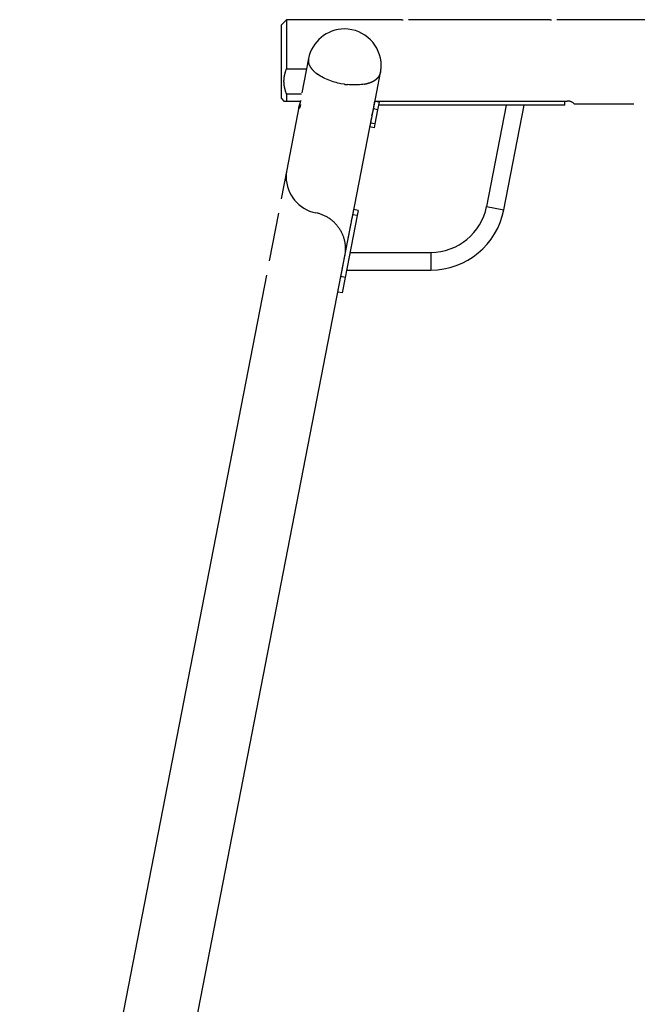
# Model space of a CAD drawing. Extents: x -24.4 to 24.4, y -16 to 16.
# Drawn here: x -22.5 to -10.7, y -2.8 to 16 of the extents above; entities that cross this region are included whole.
import ezdxf

# ---------------------------------------------------------------- set-up
doc = ezdxf.new("R2010")
doc.units = 0
doc.layers.get('0').update_dxf_attribs({"linetype": 'CONTINUOUS'})

msp = doc.modelspace()

# ---------------------------------------------------------------- linework, layer by layer
at = {"color": 0}
for points in [[(-17.3653, 15.9844), (-17.4653, 15.8844)], [(-17.3653, 15.9844), (-17.3653, 15.0505)], [(-15.2455, 15.9844), (-17.3653, 15.9844)], [(-15.1455, 15.9781), (-15.147, 15.9781), (-15.1486, 15.9781), (-15.1502, 15.9781), (-15.1518, 15.9781), (-15.1533, 15.9781), (-15.1548, 15.9781), (-15.1564, 15.9781), (-15.158, 15.9782), (-15.1595, 15.9782), (-15.161, 15.9782), (-15.1626, 15.9782), (-15.1641, 15.9783), (-15.1656, 15.9783), (-15.1671, 15.9783), (-15.1687, 15.9784), (-15.1702, 15.9784), (-15.1717, 15.9785), (-15.1732, 15.9786), (-15.1747, 15.9786), (-15.1762, 15.9787), (-15.1777, 15.9787), (-15.1791, 15.9788), (-15.1806, 15.9788), (-15.1821, 15.9789), (-15.1835, 15.979), (-15.185, 15.9791), (-15.1864, 15.9791), (-15.1878, 15.9792), (-15.1892, 15.9793), (-15.1906, 15.9793), (-15.192, 15.9794), (-15.1934, 15.9795), (-15.1947, 15.9796), (-15.1961, 15.9797), (-15.1974, 15.9798), (-15.1987, 15.9799), (-15.2, 15.9799), (-15.2014, 15.98), (-15.2026, 15.9801), (-15.2039, 15.9802), (-15.2052, 15.9803), (-15.2064, 15.9804), (-15.2077, 15.9805), (-15.2089, 15.9806), (-15.2101, 15.9807), (-15.2113, 15.9808), (-15.2124, 15.9809), (-15.2136, 15.981), (-15.2148, 15.9811), (-15.2158, 15.9812), (-15.2169, 15.9813), (-15.218, 15.9814), (-15.2191, 15.9815), (-15.2202, 15.9816), (-15.2212, 15.9817), (-15.2223, 15.9818), (-15.2233, 15.9818), (-15.2242, 15.982), (-15.2252, 15.9821), (-15.2262, 15.9822), (-15.2271, 15.9822), (-15.228, 15.9823), (-15.2289, 15.9825), (-15.2297, 15.9825), (-15.2306, 15.9826), (-15.2314, 15.9827), (-15.2323, 15.9828), (-15.233, 15.9829), (-15.2338, 15.9829), (-15.2345, 15.9831), (-15.2353, 15.9831), (-15.2359, 15.9832), (-15.2366, 15.9833), (-15.2373, 15.9833), (-15.2379, 15.9834), (-15.2385, 15.9835), (-15.2391, 15.9835), (-15.2397, 15.9837), (-15.2402, 15.9837), (-15.2407, 15.9838), (-15.2412, 15.9838), (-15.2417, 15.9839), (-15.2421, 15.9839), (-15.2425, 15.984), (-15.2429, 15.984), (-15.2432, 15.984), (-15.2436, 15.9841), (-15.2439, 15.9842), (-15.2442, 15.9842), (-15.2444, 15.9842), (-15.2447, 15.9843), (-15.2448, 15.9843), (-15.245, 15.9843), (-15.2451, 15.9843), (-15.2453, 15.9843), (-15.2454, 15.9843), (-15.2454, 15.9843), (-15.2455, 15.9843), (-15.2455, 15.9844)], [(-12.4158, 15.9844), (-15.0455, 15.9844)], [(-12.3158, 15.9781), (-12.3174, 15.9781), (-12.319, 15.9781), (-12.3205, 15.9781), (-12.322, 15.9781), (-12.3236, 15.9781), (-12.3252, 15.9781), (-12.3267, 15.9781), (-12.3282, 15.9782), (-12.3298, 15.9782), (-12.3314, 15.9782), (-12.3329, 15.9782), (-12.3344, 15.9783), (-12.3359, 15.9783), (-12.3375, 15.9783), (-12.339, 15.9784), (-12.3405, 15.9784), (-12.342, 15.9785), (-12.3435, 15.9786), (-12.345, 15.9786), (-12.3465, 15.9787), (-12.348, 15.9787), (-12.3495, 15.9788), (-12.351, 15.9788), (-12.3524, 15.9789), (-12.3538, 15.979), (-12.3553, 15.9791), (-12.3567, 15.9791), (-12.3581, 15.9792), (-12.3595, 15.9793), (-12.3609, 15.9793), (-12.3623, 15.9794), (-12.3637, 15.9795), (-12.3651, 15.9796), (-12.3664, 15.9797), (-12.3678, 15.9798), (-12.3691, 15.9799), (-12.3704, 15.9799), (-12.3717, 15.98), (-12.373, 15.9801), (-12.3742, 15.9802), (-12.3755, 15.9803), (-12.3768, 15.9804), (-12.378, 15.9805), (-12.3792, 15.9806), (-12.3804, 15.9807), (-12.3816, 15.9808), (-12.3828, 15.9809), (-12.3839, 15.981), (-12.3851, 15.9811), (-12.3862, 15.9812), (-12.3873, 15.9813), (-12.3884, 15.9814), (-12.3895, 15.9815), (-12.3905, 15.9816), (-12.3916, 15.9817), (-12.3926, 15.9818), (-12.3936, 15.9818), (-12.3946, 15.982), (-12.3955, 15.9821), (-12.3965, 15.9822), (-12.3974, 15.9822), (-12.3983, 15.9823), (-12.3992, 15.9825), (-12.4001, 15.9825), (-12.4009, 15.9826), (-12.4018, 15.9827), (-12.4025, 15.9828), (-12.4034, 15.9829), (-12.4041, 15.9829), (-12.4048, 15.9831), (-12.4056, 15.9831), (-12.4063, 15.9832), (-12.407, 15.9833), (-12.4076, 15.9833), (-12.4082, 15.9834), (-12.4088, 15.9835), (-12.4095, 15.9835), (-12.41, 15.9837), (-12.4105, 15.9837), (-12.411, 15.9838), (-12.4115, 15.9838), (-12.412, 15.9839), (-12.4124, 15.9839), (-12.4129, 15.984), (-12.4132, 15.984), (-12.4136, 15.984), (-12.4139, 15.9841), (-12.4142, 15.9842), (-12.4145, 15.9842), (-12.4147, 15.9842), (-12.415, 15.9843), (-12.4152, 15.9843), (-12.4153, 15.9843), (-12.4155, 15.9843), (-12.4156, 15.9843), (-12.4157, 15.9843), (-12.4158, 15.9843), (-12.4158, 15.9843), (-12.4158, 15.9844)], [(-10.541, 15.9844), (-12.2158, 15.9844)], [(-17.4653, 15.1844), (-17.4653, 15.8844)], [(-15.5765, 14.9748), (-15.5765, 14.9748), (-15.5749, 14.9825), (-15.5734, 14.9904), (-15.572, 14.9984), (-15.5708, 15.0067), (-15.5696, 15.015), (-15.5685, 15.0235), (-15.5675, 15.032), (-15.5666, 15.0407), (-15.5657, 15.0491), (-15.5649, 15.0578), (-15.5643, 15.0663), (-15.5638, 15.075), (-15.5633, 15.0834), (-15.563, 15.0919), (-15.5629, 15.1003), (-15.5629, 15.1087), (-15.5629, 15.1087), (-15.5664, 15.1799), (-15.5771, 15.2493), (-15.5943, 15.3162), (-15.618, 15.3806), (-15.6474, 15.4417), (-15.6826, 15.4994), (-15.7229, 15.5533), (-15.7682, 15.6032), (-15.8179, 15.6483), (-15.8718, 15.6887), (-15.9294, 15.7238), (-15.9907, 15.7534), (-16.0548, 15.7769), (-16.1219, 15.7942), (-16.1913, 15.8049), (-16.2628, 15.8086), (-16.2628, 15.8086), (-16.3246, 15.8057), (-16.3853, 15.7975), (-16.4444, 15.7841), (-16.5017, 15.7658), (-16.5568, 15.7427), (-16.6097, 15.7152), (-16.6599, 15.6834), (-16.7073, 15.6476), (-16.7513, 15.6078), (-16.792, 15.5646), (-16.8289, 15.5179), (-16.862, 15.4683), (-16.8907, 15.4155), (-16.915, 15.3603), (-16.9344, 15.3025), (-16.949, 15.2427)], [(-15.5765, 14.9748), (-15.5765, 14.9748), (-15.5749, 14.9825), (-15.5734, 14.9904), (-15.572, 14.9984), (-15.5708, 15.0067), (-15.5696, 15.015), (-15.5685, 15.0235), (-15.5675, 15.032), (-15.5666, 15.0407), (-15.5657, 15.0491), (-15.5649, 15.0578), (-15.5643, 15.0663), (-15.5638, 15.075), (-15.5633, 15.0834), (-15.563, 15.0919), (-15.5629, 15.1003), (-15.5629, 15.1087), (-15.5629, 15.1087), (-15.5664, 15.1799), (-15.5771, 15.2493), (-15.5943, 15.3162), (-15.618, 15.3806), (-15.6474, 15.4417), (-15.6826, 15.4994), (-15.7229, 15.5533), (-15.7682, 15.6032), (-15.8179, 15.6483), (-15.8718, 15.6887), (-15.9294, 15.7238), (-15.9907, 15.7534), (-16.0548, 15.7769), (-16.1219, 15.7942), (-16.1913, 15.8049), (-16.2628, 15.8086), (-16.2628, 15.8086), (-16.3246, 15.8057), (-16.3853, 15.7975), (-16.4444, 15.7841), (-16.5017, 15.7658), (-16.5568, 15.7427), (-16.6097, 15.7152), (-16.6599, 15.6834), (-16.7073, 15.6476), (-16.7513, 15.6078), (-16.792, 15.5646), (-16.8289, 15.5179), (-16.862, 15.4683), (-16.8907, 15.4155), (-16.915, 15.3603), (-16.9344, 15.3025), (-16.949, 15.2427)], [(-16.9499, 15.2423), (-17.0771, 14.5878)], [(-16.9493, 15.2416), (-16.9493, 15.2416), (-16.9493, 15.24), (-16.9493, 15.2385), (-16.9493, 15.2369), (-16.9494, 15.2354), (-16.9494, 15.2336), (-16.9497, 15.2321), (-16.9497, 15.2303), (-16.95, 15.2288), (-16.95, 15.227), (-16.9502, 15.2252), (-16.9502, 15.2234), (-16.9505, 15.2218), (-16.9505, 15.22), (-16.9506, 15.2184), (-16.9506, 15.2166), (-16.9508, 15.2151), (-16.9508, 15.2151), (-16.9508, 15.2141), (-16.9508, 15.2132), (-16.9508, 15.2122), (-16.9508, 15.2113), (-16.9508, 15.2101), (-16.9508, 15.209), (-16.9508, 15.2078), (-16.9508, 15.2069), (-16.9508, 15.2057), (-16.9508, 15.2046), (-16.9508, 15.2034), (-16.9508, 15.2025), (-16.9508, 15.2015), (-16.9508, 15.2006), (-16.9508, 15.1997), (-16.9508, 15.1989)], [(-16.9493, 15.2416), (-16.9493, 15.2416), (-16.9493, 15.24), (-16.9493, 15.2385), (-16.9493, 15.2369), (-16.9494, 15.2354), (-16.9494, 15.2336), (-16.9497, 15.2321), (-16.9497, 15.2303), (-16.95, 15.2288), (-16.95, 15.227), (-16.9502, 15.2252), (-16.9502, 15.2234), (-16.9505, 15.2218), (-16.9505, 15.22), (-16.9506, 15.2184), (-16.9506, 15.2166), (-16.9508, 15.2151), (-16.9508, 15.2151), (-16.9508, 15.2141), (-16.9508, 15.2132), (-16.9508, 15.2122), (-16.9508, 15.2113), (-16.9508, 15.2101), (-16.9508, 15.209), (-16.9508, 15.2078), (-16.9508, 15.2069), (-16.9508, 15.2057), (-16.9508, 15.2046), (-16.9508, 15.2034), (-16.9508, 15.2025), (-16.9508, 15.2015), (-16.9508, 15.2006), (-16.9508, 15.1997), (-16.9508, 15.1989)], [(-16.9506, 15.1991), (-16.9506, 15.1991), (-16.9506, 15.1985), (-16.9506, 15.1982), (-16.9506, 15.1979), (-16.9506, 15.1976), (-16.9506, 15.197), (-16.9506, 15.1967), (-16.9506, 15.1964), (-16.9506, 15.1961), (-16.9506, 15.1955), (-16.9506, 15.1952), (-16.9506, 15.1949), (-16.9506, 15.1946), (-16.9506, 15.1943), (-16.9506, 15.194), (-16.9506, 15.1937), (-16.9506, 15.1934), (-16.9506, 15.1934), (-16.9504, 15.1916), (-16.9504, 15.1898), (-16.9503, 15.188), (-16.9503, 15.1863), (-16.95, 15.1845), (-16.95, 15.1827), (-16.9497, 15.1809), (-16.9497, 15.1791), (-16.9494, 15.1773), (-16.9492, 15.1755), (-16.9489, 15.1737), (-16.9489, 15.172), (-16.9486, 15.1702), (-16.9484, 15.1686), (-16.9481, 15.167), (-16.9481, 15.1655)], [(-16.9506, 15.1991), (-16.9506, 15.1991), (-16.9506, 15.1985), (-16.9506, 15.1982), (-16.9506, 15.1979), (-16.9506, 15.1976), (-16.9506, 15.197), (-16.9506, 15.1967), (-16.9506, 15.1964), (-16.9506, 15.1961), (-16.9506, 15.1955), (-16.9506, 15.1952), (-16.9506, 15.1949), (-16.9506, 15.1946), (-16.9506, 15.1943), (-16.9506, 15.194), (-16.9506, 15.1937), (-16.9506, 15.1934), (-16.9506, 15.1934), (-16.9504, 15.1916), (-16.9504, 15.1898), (-16.9503, 15.188), (-16.9503, 15.1863), (-16.95, 15.1845), (-16.95, 15.1827), (-16.9497, 15.1809), (-16.9497, 15.1791), (-16.9494, 15.1773), (-16.9492, 15.1755), (-16.9489, 15.1737), (-16.9489, 15.172), (-16.9486, 15.1702), (-16.9484, 15.1686), (-16.9481, 15.167), (-16.9481, 15.1655)], [(-17.4653, 14.4845), (-17.4653, 15.1844)], [(-17.3653, 14.5684), (-17.3687, 14.5769), (-17.3719, 14.5854), (-17.375, 14.5939), (-17.3781, 14.6023), (-17.3809, 14.6106), (-17.3836, 14.6189), (-17.3863, 14.6271), (-17.3888, 14.6354), (-17.3912, 14.6435), (-17.3935, 14.6517), (-17.3956, 14.6598), (-17.3976, 14.6678), (-17.3996, 14.6759), (-17.4014, 14.6839), (-17.4031, 14.6919), (-17.4047, 14.6998), (-17.4061, 14.7077), (-17.4075, 14.7157), (-17.4088, 14.7235), (-17.4099, 14.7314), (-17.4109, 14.7393), (-17.4118, 14.7471), (-17.4127, 14.7549), (-17.4133, 14.7628), (-17.4139, 14.7705), (-17.4144, 14.7783), (-17.4148, 14.7861), (-17.4151, 14.7939), (-17.4153, 14.8017), (-17.4153, 14.8095), (-17.4153, 14.8172), (-17.4151, 14.825), (-17.4148, 14.8328), (-17.4144, 14.8406), (-17.4139, 14.8484), (-17.4133, 14.8562), (-17.4127, 14.864), (-17.4118, 14.8718), (-17.4109, 14.8797), (-17.4099, 14.8875), (-17.4088, 14.8954), (-17.4075, 14.9033), (-17.4061, 14.9112), (-17.4047, 14.9191), (-17.4031, 14.927), (-17.4014, 14.935), (-17.3996, 14.9431), (-17.3976, 14.9511), (-17.3956, 14.9592), (-17.3935, 14.9672), (-17.3912, 14.9753), (-17.3888, 14.9835), (-17.3862, 14.992), (-17.3836, 15), (-17.3813, 15.0072), (-17.3781, 15.0167), (-17.3726, 15.0313), (-17.3653, 15.0505)], [(-17.3653, 15.0505), (-16.9872, 15.0505)], [(-16.9483, 15.1659), (-16.9483, 15.1659), (-16.948, 15.1644), (-16.9478, 15.1631), (-16.9475, 15.1616), (-16.9472, 15.1603), (-16.9466, 15.1588), (-16.9463, 15.1573), (-16.9459, 15.1558), (-16.9456, 15.1544), (-16.945, 15.1529), (-16.9447, 15.1514), (-16.9442, 15.1499), (-16.9439, 15.1484), (-16.9434, 15.1469), (-16.9431, 15.1456), (-16.9428, 15.1443), (-16.9425, 15.1431)], [(-16.9483, 15.1659), (-16.9483, 15.1659), (-16.948, 15.1644), (-16.9478, 15.1631), (-16.9475, 15.1616), (-16.9472, 15.1603), (-16.9466, 15.1588), (-16.9463, 15.1573), (-16.9459, 15.1558), (-16.9456, 15.1544), (-16.945, 15.1529), (-16.9447, 15.1514), (-16.9442, 15.1499), (-16.9439, 15.1484), (-16.9434, 15.1469), (-16.9431, 15.1456), (-16.9428, 15.1443), (-16.9425, 15.1431)], [(-16.935, 15.1251), (-16.9429, 15.1433)], [(-16.9345, 15.1253), (-16.9345, 15.1253), (-16.9339, 15.1239), (-16.9333, 15.1227), (-16.9327, 15.1214), (-16.9321, 15.1202), (-16.9313, 15.1187), (-16.9307, 15.1175), (-16.9301, 15.116), (-16.9295, 15.1148), (-16.9286, 15.1133), (-16.928, 15.1121), (-16.9274, 15.1106), (-16.9268, 15.1094), (-16.9262, 15.1081), (-16.9256, 15.1069), (-16.925, 15.1057), (-16.9247, 15.1046)], [(-16.9345, 15.1253), (-16.9345, 15.1253), (-16.9339, 15.1239), (-16.9333, 15.1227), (-16.9327, 15.1214), (-16.9321, 15.1202), (-16.9313, 15.1187), (-16.9307, 15.1175), (-16.9301, 15.116), (-16.9295, 15.1148), (-16.9286, 15.1133), (-16.928, 15.1121), (-16.9274, 15.1106), (-16.9268, 15.1094), (-16.9262, 15.1081), (-16.9256, 15.1069), (-16.925, 15.1057), (-16.9247, 15.1046)], [(-16.9245, 15.1044), (-16.9245, 15.1044), (-16.9236, 15.1029), (-16.923, 15.1017), (-16.9223, 15.1003), (-16.9217, 15.0991), (-16.9208, 15.0976), (-16.9202, 15.0964), (-16.9194, 15.0949), (-16.9188, 15.0937), (-16.9179, 15.0922), (-16.9173, 15.091), (-16.9164, 15.0897), (-16.9158, 15.0885), (-16.915, 15.0873), (-16.9144, 15.0861), (-16.9138, 15.0849), (-16.9132, 15.084)], [(-16.9245, 15.1044), (-16.9245, 15.1044), (-16.9236, 15.1029), (-16.923, 15.1017), (-16.9223, 15.1003), (-16.9217, 15.0991), (-16.9208, 15.0976), (-16.9202, 15.0964), (-16.9194, 15.0949), (-16.9188, 15.0937), (-16.9179, 15.0922), (-16.9173, 15.091), (-16.9164, 15.0897), (-16.9158, 15.0885), (-16.915, 15.0873), (-16.9144, 15.0861), (-16.9138, 15.0849), (-16.9132, 15.084)], [(-16.9137, 15.0843), (-16.9137, 15.0843), (-16.9129, 15.083), (-16.9122, 15.0818), (-16.9113, 15.0805), (-16.9104, 15.0793), (-16.9092, 15.0778), (-16.9082, 15.0764), (-16.907, 15.0749), (-16.9061, 15.0737), (-16.9049, 15.0722), (-16.9038, 15.0708), (-16.9026, 15.0693), (-16.9017, 15.0681), (-16.9007, 15.0668), (-16.8998, 15.0656), (-16.8991, 15.0644), (-16.8986, 15.0633)], [(-16.9137, 15.0843), (-16.9137, 15.0843), (-16.9129, 15.083), (-16.9122, 15.0818), (-16.9113, 15.0805), (-16.9104, 15.0793), (-16.9092, 15.0778), (-16.9082, 15.0764), (-16.907, 15.0749), (-16.9061, 15.0737), (-16.9049, 15.0722), (-16.9038, 15.0708), (-16.9026, 15.0693), (-16.9017, 15.0681), (-16.9007, 15.0668), (-16.8998, 15.0656), (-16.8991, 15.0644), (-16.8986, 15.0633)], [(-16.8985, 15.0628), (-16.8985, 15.0628), (-16.8976, 15.0616), (-16.8967, 15.0604), (-16.8956, 15.0591), (-16.8947, 15.0579), (-16.8935, 15.0564), (-16.8924, 15.0552), (-16.8912, 15.0538), (-16.8901, 15.0526), (-16.8889, 15.0511), (-16.8877, 15.0498), (-16.8865, 15.0484), (-16.8854, 15.0472), (-16.8843, 15.0459), (-16.8834, 15.0447), (-16.8825, 15.0435), (-16.8819, 15.0426)], [(-16.8985, 15.0628), (-16.8985, 15.0628), (-16.8976, 15.0616), (-16.8967, 15.0604), (-16.8956, 15.0591), (-16.8947, 15.0579), (-16.8935, 15.0564), (-16.8924, 15.0552), (-16.8912, 15.0538), (-16.8901, 15.0526), (-16.8889, 15.0511), (-16.8877, 15.0498), (-16.8865, 15.0484), (-16.8854, 15.0472), (-16.8843, 15.0459), (-16.8834, 15.0447), (-16.8825, 15.0435), (-16.8819, 15.0426)], [(-16.8838, 15.0428), (-16.8838, 15.0428), (-16.8828, 15.0414), (-16.8819, 15.0402), (-16.8807, 15.0387), (-16.8795, 15.0374), (-16.878, 15.0357), (-16.8767, 15.0342), (-16.8752, 15.0327), (-16.8739, 15.0312), (-16.8724, 15.0296), (-16.8709, 15.0281), (-16.8694, 15.0266), (-16.8682, 15.0253), (-16.8669, 15.024), (-16.8658, 15.0229), (-16.8649, 15.022), (-16.8642, 15.0212)], [(-16.8838, 15.0428), (-16.8838, 15.0428), (-16.8828, 15.0414), (-16.8819, 15.0402), (-16.8807, 15.0387), (-16.8795, 15.0374), (-16.878, 15.0357), (-16.8767, 15.0342), (-16.8752, 15.0327), (-16.8739, 15.0312), (-16.8724, 15.0296), (-16.8709, 15.0281), (-16.8694, 15.0266), (-16.8682, 15.0253), (-16.8669, 15.024), (-16.8658, 15.0229), (-16.8649, 15.022), (-16.8642, 15.0212)], [(-16.8644, 15.0216), (-16.8644, 15.0216), (-16.8633, 15.0205), (-16.8624, 15.0196), (-16.8612, 15.0184), (-16.8601, 15.0173), (-16.8586, 15.0158), (-16.8573, 15.0145), (-16.8558, 15.013), (-16.8546, 15.0118), (-16.8531, 15.0103), (-16.8517, 15.0089), (-16.8503, 15.0075), (-16.8491, 15.0063), (-16.8479, 15.0051), (-16.8468, 15.004), (-16.8458, 15.003), (-16.845, 15.0022)], [(-16.8644, 15.0216), (-16.8644, 15.0216), (-16.8633, 15.0205), (-16.8624, 15.0196), (-16.8612, 15.0184), (-16.8601, 15.0173), (-16.8586, 15.0158), (-16.8573, 15.0145), (-16.8558, 15.013), (-16.8546, 15.0118), (-16.8531, 15.0103), (-16.8517, 15.0089), (-16.8503, 15.0075), (-16.8491, 15.0063), (-16.8479, 15.0051), (-16.8468, 15.004), (-16.8458, 15.003), (-16.845, 15.0022)], [(-16.8451, 15.0021), (-16.8451, 15.0021), (-16.8439, 15.0009), (-16.8428, 14.9998), (-16.8414, 14.9984), (-16.8401, 14.9972), (-16.8385, 14.9957), (-16.837, 14.9942), (-16.8355, 14.9927), (-16.834, 14.9913), (-16.8322, 14.9898), (-16.8307, 14.9883), (-16.8291, 14.9869), (-16.8277, 14.9857), (-16.8262, 14.9845), (-16.825, 14.9836), (-16.8239, 14.9829), (-16.823, 14.9824)], [(-16.8451, 15.0021), (-16.8451, 15.0021), (-16.8439, 15.0009), (-16.8428, 14.9998), (-16.8414, 14.9984), (-16.8401, 14.9972), (-16.8385, 14.9957), (-16.837, 14.9942), (-16.8355, 14.9927), (-16.834, 14.9913), (-16.8322, 14.9898), (-16.8307, 14.9883), (-16.8291, 14.9869), (-16.8277, 14.9857), (-16.8262, 14.9845), (-16.825, 14.9836), (-16.8239, 14.9829), (-16.823, 14.9824)], [(-16.822, 14.9812), (-16.822, 14.9812), (-16.8208, 14.9804), (-16.8196, 14.9797), (-16.8181, 14.9787), (-16.8169, 14.9778), (-16.8154, 14.9765), (-16.8139, 14.9753), (-16.8124, 14.9741), (-16.811, 14.9729), (-16.8093, 14.9715), (-16.8078, 14.9703), (-16.8063, 14.9691), (-16.8049, 14.968), (-16.8034, 14.9669), (-16.8022, 14.966), (-16.801, 14.9653), (-16.8001, 14.9648)], [(-16.822, 14.9812), (-16.822, 14.9812), (-16.8208, 14.9804), (-16.8196, 14.9797), (-16.8181, 14.9787), (-16.8169, 14.9778), (-16.8154, 14.9765), (-16.8139, 14.9753), (-16.8124, 14.9741), (-16.811, 14.9729), (-16.8093, 14.9715), (-16.8078, 14.9703), (-16.8063, 14.9691), (-16.8049, 14.968), (-16.8034, 14.9669), (-16.8022, 14.966), (-16.801, 14.9653), (-16.8001, 14.9648)], [(-16.7995, 14.9638), (-16.7995, 14.9638), (-16.7981, 14.963), (-16.7969, 14.9622), (-16.7954, 14.9611), (-16.794, 14.9601), (-16.7922, 14.9587), (-16.7907, 14.9574), (-16.7889, 14.9559), (-16.7874, 14.9547), (-16.7856, 14.9532), (-16.7839, 14.9518), (-16.7822, 14.9505), (-16.7807, 14.9493), (-16.7792, 14.9481), (-16.7778, 14.9472), (-16.7765, 14.9463), (-16.7754, 14.9458)], [(-16.7995, 14.9638), (-16.7995, 14.9638), (-16.7981, 14.963), (-16.7969, 14.9622), (-16.7954, 14.9611), (-16.794, 14.9601), (-16.7922, 14.9587), (-16.7907, 14.9574), (-16.7889, 14.9559), (-16.7874, 14.9547), (-16.7856, 14.9532), (-16.7839, 14.9518), (-16.7822, 14.9505), (-16.7807, 14.9493), (-16.7792, 14.9481), (-16.7778, 14.9472), (-16.7765, 14.9463), (-16.7754, 14.9458)], [(-16.3296, 14.7652), (-16.3589, 14.7713), (-16.3888, 14.7781), (-16.4191, 14.7857), (-16.4497, 14.7941), (-16.4806, 14.8035), (-16.5117, 14.8137), (-16.5428, 14.8249), (-16.5738, 14.8369), (-16.6045, 14.8498), (-16.6349, 14.8636), (-16.6648, 14.8783), (-16.6939, 14.8939), (-16.7222, 14.9102), (-16.7494, 14.9274), (-16.7755, 14.9452)], [(-15.7178, 14.2442), (-15.5758, 14.9752)], [(-15.7126, 14.8152), (-15.7126, 14.8152), (-15.7112, 14.8157), (-15.71, 14.8163), (-15.7085, 14.817), (-15.7072, 14.8179), (-15.7055, 14.8187), (-15.704, 14.8196), (-15.7023, 14.8205), (-15.7008, 14.8216), (-15.699, 14.8225), (-15.6975, 14.8234), (-15.6958, 14.8243), (-15.6943, 14.8253), (-15.6928, 14.826), (-15.6914, 14.8269), (-15.6902, 14.8275), (-15.6891, 14.8283)], [(-15.7126, 14.8152), (-15.7126, 14.8152), (-15.7112, 14.8157), (-15.71, 14.8163), (-15.7085, 14.817), (-15.7072, 14.8179), (-15.7055, 14.8187), (-15.704, 14.8196), (-15.7023, 14.8205), (-15.7008, 14.8216), (-15.699, 14.8225), (-15.6975, 14.8234), (-15.6958, 14.8243), (-15.6943, 14.8253), (-15.6928, 14.826), (-15.6914, 14.8269), (-15.6902, 14.8275), (-15.6891, 14.8283)], [(-15.6899, 14.8283), (-15.6899, 14.8283), (-15.6885, 14.8289), (-15.6873, 14.8297), (-15.6858, 14.8306), (-15.6846, 14.8315), (-15.6831, 14.8324), (-15.6817, 14.8333), (-15.6802, 14.8342), (-15.679, 14.8353), (-15.6775, 14.8362), (-15.6762, 14.8371), (-15.6748, 14.838), (-15.6736, 14.8391), (-15.6724, 14.8399), (-15.6712, 14.8408), (-15.6702, 14.8416), (-15.6693, 14.8425)], [(-15.6899, 14.8283), (-15.6899, 14.8283), (-15.6885, 14.8289), (-15.6873, 14.8297), (-15.6858, 14.8306), (-15.6846, 14.8315), (-15.6831, 14.8324), (-15.6817, 14.8333), (-15.6802, 14.8342), (-15.679, 14.8353), (-15.6775, 14.8362), (-15.6762, 14.8371), (-15.6748, 14.838), (-15.6736, 14.8391), (-15.6724, 14.8399), (-15.6712, 14.8408), (-15.6702, 14.8416), (-15.6693, 14.8425)], [(-15.6694, 14.8419), (-15.6694, 14.8419), (-15.6683, 14.8425), (-15.6673, 14.8432), (-15.6661, 14.8441), (-15.665, 14.8451), (-15.6635, 14.846), (-15.6623, 14.8471), (-15.6608, 14.8481), (-15.6596, 14.8493), (-15.6581, 14.8502), (-15.6567, 14.8513), (-15.6553, 14.8522), (-15.6541, 14.8534), (-15.6529, 14.8543), (-15.6517, 14.8552), (-15.6507, 14.8559), (-15.6499, 14.8568)], [(-15.6694, 14.8419), (-15.6694, 14.8419), (-15.6683, 14.8425), (-15.6673, 14.8432), (-15.6661, 14.8441), (-15.665, 14.8451), (-15.6635, 14.846), (-15.6623, 14.8471), (-15.6608, 14.8481), (-15.6596, 14.8493), (-15.6581, 14.8502), (-15.6567, 14.8513), (-15.6553, 14.8522), (-15.6541, 14.8534), (-15.6529, 14.8543), (-15.6517, 14.8552), (-15.6507, 14.8559), (-15.6499, 14.8568)], [(-15.6506, 14.857), (-15.6506, 14.857), (-15.6494, 14.8577), (-15.6484, 14.8586), (-15.6472, 14.8595), (-15.6462, 14.8605), (-15.645, 14.8614), (-15.6438, 14.8625), (-15.6426, 14.8634), (-15.6415, 14.8646), (-15.6403, 14.8655), (-15.6391, 14.8666), (-15.6379, 14.8675), (-15.6369, 14.8687), (-15.6358, 14.8696), (-15.6349, 14.8705), (-15.634, 14.8714), (-15.6333, 14.8723)], [(-15.6506, 14.857), (-15.6506, 14.857), (-15.6494, 14.8577), (-15.6484, 14.8586), (-15.6472, 14.8595), (-15.6462, 14.8605), (-15.645, 14.8614), (-15.6438, 14.8625), (-15.6426, 14.8634), (-15.6415, 14.8646), (-15.6403, 14.8655), (-15.6391, 14.8666), (-15.6379, 14.8675), (-15.6369, 14.8687), (-15.6358, 14.8696), (-15.6349, 14.8705), (-15.634, 14.8714), (-15.6333, 14.8723)], [(-15.6336, 14.872), (-15.6336, 14.872), (-15.6325, 14.8728), (-15.6316, 14.8737), (-15.6307, 14.8746), (-15.6298, 14.8756), (-15.6286, 14.8765), (-15.6277, 14.8776), (-15.6267, 14.8785), (-15.6258, 14.8797), (-15.6246, 14.8806), (-15.6237, 14.8818), (-15.6226, 14.8828), (-15.6217, 14.884), (-15.6207, 14.8849), (-15.6198, 14.8861), (-15.6189, 14.8871), (-15.6181, 14.8883)], [(-15.6336, 14.872), (-15.6336, 14.872), (-15.6325, 14.8728), (-15.6316, 14.8737), (-15.6307, 14.8746), (-15.6298, 14.8756), (-15.6286, 14.8765), (-15.6277, 14.8776), (-15.6267, 14.8785), (-15.6258, 14.8797), (-15.6246, 14.8806), (-15.6237, 14.8818), (-15.6226, 14.8828), (-15.6217, 14.884), (-15.6207, 14.8849), (-15.6198, 14.8861), (-15.6189, 14.8871), (-15.6181, 14.8883)], [(-15.619, 14.8886), (-15.619, 14.8886), (-15.6181, 14.8895), (-15.6172, 14.8904), (-15.6163, 14.8913), (-15.6155, 14.8925), (-15.6146, 14.8934), (-15.6137, 14.8946), (-15.6128, 14.8957), (-15.612, 14.8969), (-15.6111, 14.8978), (-15.6102, 14.899), (-15.6093, 14.8999), (-15.6085, 14.9011), (-15.6076, 14.902), (-15.6069, 14.9031), (-15.6063, 14.904), (-15.6057, 14.9052)], [(-15.619, 14.8886), (-15.619, 14.8886), (-15.6181, 14.8895), (-15.6172, 14.8904), (-15.6163, 14.8913), (-15.6155, 14.8925), (-15.6146, 14.8934), (-15.6137, 14.8946), (-15.6128, 14.8957), (-15.612, 14.8969), (-15.6111, 14.8978), (-15.6102, 14.899), (-15.6093, 14.8999), (-15.6085, 14.9011), (-15.6076, 14.902), (-15.6069, 14.9031), (-15.6063, 14.904), (-15.6057, 14.9052)], [(-15.6056, 14.9053), (-15.6056, 14.9053), (-15.6048, 14.9061), (-15.6042, 14.907), (-15.6035, 14.9079), (-15.6029, 14.9091), (-15.602, 14.91), (-15.6014, 14.9112), (-15.6007, 14.9123), (-15.6001, 14.9135), (-15.5993, 14.9144), (-15.5987, 14.9156), (-15.5981, 14.9168), (-15.5975, 14.918), (-15.5969, 14.919), (-15.5963, 14.9202), (-15.5957, 14.9213), (-15.5954, 14.9225)], [(-15.6056, 14.9053), (-15.6056, 14.9053), (-15.6048, 14.9061), (-15.6042, 14.907), (-15.6035, 14.9079), (-15.6029, 14.9091), (-15.602, 14.91), (-15.6014, 14.9112), (-15.6007, 14.9123), (-15.6001, 14.9135), (-15.5993, 14.9144), (-15.5987, 14.9156), (-15.5981, 14.9168), (-15.5975, 14.918), (-15.5969, 14.919), (-15.5963, 14.9202), (-15.5957, 14.9213), (-15.5954, 14.9225)], [(-15.595, 14.9218), (-15.595, 14.9218), (-15.5944, 14.9227), (-15.5939, 14.9237), (-15.5933, 14.9247), (-15.5929, 14.9259), (-15.5923, 14.9271), (-15.5917, 14.9283), (-15.5911, 14.9295), (-15.5906, 14.9307), (-15.59, 14.9318), (-15.5894, 14.933), (-15.5888, 14.9342), (-15.5882, 14.9354), (-15.5876, 14.9364), (-15.5871, 14.9376), (-15.5866, 14.9386), (-15.5863, 14.9398)], [(-15.595, 14.9218), (-15.595, 14.9218), (-15.5944, 14.9227), (-15.5939, 14.9237), (-15.5933, 14.9247), (-15.5929, 14.9259), (-15.5923, 14.9271), (-15.5917, 14.9283), (-15.5911, 14.9295), (-15.5906, 14.9307), (-15.59, 14.9318), (-15.5894, 14.933), (-15.5888, 14.9342), (-15.5882, 14.9354), (-15.5876, 14.9364), (-15.5871, 14.9376), (-15.5866, 14.9386), (-15.5863, 14.9398)], [(-15.5868, 14.9395), (-15.5868, 14.9395), (-15.5862, 14.9404), (-15.5859, 14.9415), (-15.5853, 14.9426), (-15.585, 14.9438), (-15.5844, 14.9449), (-15.584, 14.9461), (-15.5834, 14.9473), (-15.5831, 14.9485), (-15.5825, 14.9496), (-15.5822, 14.9508), (-15.5816, 14.952), (-15.5813, 14.9532), (-15.5809, 14.9541), (-15.5806, 14.9553), (-15.5803, 14.9564), (-15.5801, 14.9576)], [(-15.5868, 14.9395), (-15.5868, 14.9395), (-15.5862, 14.9404), (-15.5859, 14.9415), (-15.5853, 14.9426), (-15.585, 14.9438), (-15.5844, 14.9449), (-15.584, 14.9461), (-15.5834, 14.9473), (-15.5831, 14.9485), (-15.5825, 14.9496), (-15.5822, 14.9508), (-15.5816, 14.952), (-15.5813, 14.9532), (-15.5809, 14.9541), (-15.5806, 14.9553), (-15.5803, 14.9564), (-15.5801, 14.9576)], [(-15.5758, 14.9752), (-15.5802, 14.9572)], [(-16.2608, 14.7544), (-16.3296, 14.7652)], [(-16.2592, 14.7529), (-16.2592, 14.7529), (-16.2565, 14.7527), (-16.2536, 14.7526), (-16.2504, 14.7523), (-16.247, 14.7522), (-16.2432, 14.7517), (-16.2396, 14.7514), (-16.2357, 14.7511), (-16.2319, 14.7508), (-16.2279, 14.7503), (-16.224, 14.75), (-16.2202, 14.7497), (-16.2167, 14.7494), (-16.2132, 14.7491), (-16.21, 14.7489), (-16.2071, 14.7488), (-16.2047, 14.7488)], [(-16.2592, 14.7529), (-16.2592, 14.7529), (-16.2565, 14.7527), (-16.2536, 14.7526), (-16.2504, 14.7523), (-16.247, 14.7522), (-16.2432, 14.7517), (-16.2396, 14.7514), (-16.2357, 14.7511), (-16.2319, 14.7508), (-16.2279, 14.7503), (-16.224, 14.75), (-16.2202, 14.7497), (-16.2167, 14.7494), (-16.2132, 14.7491), (-16.21, 14.7489), (-16.2071, 14.7488), (-16.2047, 14.7488)], [(-15.8796, 14.7583), (-15.9113, 14.7526), (-15.9437, 14.7481), (-15.9765, 14.7445), (-16.0097, 14.7421), (-16.0428, 14.7406), (-16.0764, 14.7402), (-16.1106, 14.7408), (-16.1426, 14.742), (-16.1715, 14.7435), (-16.2074, 14.7471)], [(-15.8784, 14.7587), (-15.8784, 14.7587), (-15.877, 14.7587), (-15.8756, 14.7588), (-15.8739, 14.7591), (-15.8722, 14.7595), (-15.8701, 14.7598), (-15.8681, 14.7604), (-15.866, 14.7609), (-15.8639, 14.7615), (-15.8616, 14.7618), (-15.8595, 14.7624), (-15.8574, 14.7629), (-15.8556, 14.7635), (-15.8538, 14.7638), (-15.8522, 14.7642), (-15.8508, 14.7643), (-15.8497, 14.7645)], [(-15.8784, 14.7587), (-15.8784, 14.7587), (-15.877, 14.7587), (-15.8756, 14.7588), (-15.8739, 14.7591), (-15.8722, 14.7595), (-15.8701, 14.7598), (-15.8681, 14.7604), (-15.866, 14.7609), (-15.8639, 14.7615), (-15.8616, 14.7618), (-15.8595, 14.7624), (-15.8574, 14.7629), (-15.8556, 14.7635), (-15.8538, 14.7638), (-15.8522, 14.7642), (-15.8508, 14.7643), (-15.8497, 14.7645)], [(-15.847, 14.7651), (-15.847, 14.7651), (-15.8457, 14.7651), (-15.8444, 14.7653), (-15.8427, 14.7656), (-15.841, 14.7662), (-15.8389, 14.7667), (-15.8369, 14.7674), (-15.8348, 14.768), (-15.8327, 14.7689), (-15.8304, 14.7695), (-15.8283, 14.7703), (-15.8262, 14.7709), (-15.8244, 14.7716), (-15.8225, 14.772), (-15.8209, 14.7725), (-15.8195, 14.7727), (-15.8185, 14.7729)], [(-15.847, 14.7651), (-15.847, 14.7651), (-15.8457, 14.7651), (-15.8444, 14.7653), (-15.8427, 14.7656), (-15.841, 14.7662), (-15.8389, 14.7667), (-15.8369, 14.7674), (-15.8348, 14.768), (-15.8327, 14.7689), (-15.8304, 14.7695), (-15.8283, 14.7703), (-15.8262, 14.7709), (-15.8244, 14.7716), (-15.8225, 14.772), (-15.8209, 14.7725), (-15.8195, 14.7727), (-15.8185, 14.7729)], [(-15.8195, 14.7733), (-15.8195, 14.7733), (-15.8179, 14.7736), (-15.8163, 14.7742), (-15.8144, 14.7747), (-15.8126, 14.7753), (-15.8105, 14.7759), (-15.8084, 14.7765), (-15.8063, 14.7771), (-15.8042, 14.7779), (-15.8018, 14.7785), (-15.7997, 14.7791), (-15.7976, 14.7797), (-15.7956, 14.7805), (-15.7936, 14.781), (-15.7919, 14.7816), (-15.7903, 14.7821), (-15.789, 14.7827)], [(-15.8195, 14.7733), (-15.8195, 14.7733), (-15.8179, 14.7736), (-15.8163, 14.7742), (-15.8144, 14.7747), (-15.8126, 14.7753), (-15.8105, 14.7759), (-15.8084, 14.7765), (-15.8063, 14.7771), (-15.8042, 14.7779), (-15.8018, 14.7785), (-15.7997, 14.7791), (-15.7976, 14.7797), (-15.7956, 14.7805), (-15.7936, 14.781), (-15.7919, 14.7816), (-15.7903, 14.7821), (-15.789, 14.7827)], [(-15.7888, 14.7814), (-15.7888, 14.7814), (-15.7874, 14.7817), (-15.7859, 14.7822), (-15.7842, 14.7828), (-15.7826, 14.7835), (-15.7806, 14.7841), (-15.7788, 14.7849), (-15.7768, 14.7857), (-15.775, 14.7866), (-15.7729, 14.7872), (-15.7711, 14.788), (-15.7692, 14.7886), (-15.7674, 14.7895), (-15.7656, 14.7901), (-15.7641, 14.7908), (-15.7626, 14.7913), (-15.7615, 14.7919)], [(-15.7888, 14.7814), (-15.7888, 14.7814), (-15.7874, 14.7817), (-15.7859, 14.7822), (-15.7842, 14.7828), (-15.7826, 14.7835), (-15.7806, 14.7841), (-15.7788, 14.7849), (-15.7768, 14.7857), (-15.775, 14.7866), (-15.7729, 14.7872), (-15.7711, 14.788), (-15.7692, 14.7886), (-15.7674, 14.7895), (-15.7656, 14.7901), (-15.7641, 14.7908), (-15.7626, 14.7913), (-15.7615, 14.7919)], [(-15.7622, 14.7924), (-15.7622, 14.7924), (-15.7606, 14.7927), (-15.7591, 14.7931), (-15.7573, 14.7937), (-15.7558, 14.7943), (-15.754, 14.7949), (-15.7523, 14.7957), (-15.7505, 14.7964), (-15.749, 14.7973), (-15.7472, 14.7979), (-15.7454, 14.7988), (-15.7436, 14.7995), (-15.7421, 14.8004), (-15.7403, 14.801), (-15.7388, 14.8019), (-15.7373, 14.8027), (-15.736, 14.8036)], [(-15.7622, 14.7924), (-15.7622, 14.7924), (-15.7606, 14.7927), (-15.7591, 14.7931), (-15.7573, 14.7937), (-15.7558, 14.7943), (-15.754, 14.7949), (-15.7523, 14.7957), (-15.7505, 14.7964), (-15.749, 14.7973), (-15.7472, 14.7979), (-15.7454, 14.7988), (-15.7436, 14.7995), (-15.7421, 14.8004), (-15.7403, 14.801), (-15.7388, 14.8019), (-15.7373, 14.8027), (-15.736, 14.8036)], [(-15.7371, 14.8029), (-15.7371, 14.8029), (-15.7356, 14.8035), (-15.7343, 14.8041), (-15.7328, 14.8047), (-15.7313, 14.8056), (-15.7295, 14.8062), (-15.728, 14.8071), (-15.7262, 14.8077), (-15.7247, 14.8086), (-15.7229, 14.8092), (-15.7212, 14.8101), (-15.7195, 14.8107), (-15.718, 14.8116), (-15.7164, 14.8122), (-15.7149, 14.813), (-15.7135, 14.8136), (-15.7123, 14.8145)], [(-15.7371, 14.8029), (-15.7371, 14.8029), (-15.7356, 14.8035), (-15.7343, 14.8041), (-15.7328, 14.8047), (-15.7313, 14.8056), (-15.7295, 14.8062), (-15.728, 14.8071), (-15.7262, 14.8077), (-15.7247, 14.8086), (-15.7229, 14.8092), (-15.7212, 14.8101), (-15.7195, 14.8107), (-15.718, 14.8116), (-15.7164, 14.8122), (-15.7149, 14.813), (-15.7135, 14.8136), (-15.7123, 14.8145)], [(-17.4653, 14.4845), (-17.4153, 14.4345)], [(-17.0801, 14.5684), (-17.3653, 14.5684)], [(-17.3653, 14.5684), (-17.3653, 14.4345)], [(-17.1006, 14.3697), (-17.1012, 14.3668), (-17.1018, 14.3639), (-17.1024, 14.3611), (-17.103, 14.3583), (-17.1036, 14.3555), (-17.1043, 14.3528), (-17.1049, 14.3502), (-17.1055, 14.3476), (-17.1062, 14.3451), (-17.1068, 14.3425), (-17.1074, 14.3401), (-17.1081, 14.3377), (-17.1088, 14.3353), (-17.1095, 14.333), (-17.1101, 14.3308), (-17.1108, 14.3287), (-17.1115, 14.3266), (-17.1122, 14.3245), (-17.1129, 14.3225), (-17.1135, 14.3206), (-17.1142, 14.3188), (-17.1149, 14.317), (-17.1155, 14.3153), (-17.1162, 14.3136), (-17.1168, 14.3121), (-17.1175, 14.3105), (-17.1181, 14.3091), (-17.1187, 14.3077), (-17.1194, 14.3064), (-17.12, 14.3052), (-17.1206, 14.304), (-17.1212, 14.3029), (-17.1218, 14.3018), (-17.1224, 14.3009), (-17.123, 14.3), (-17.1235, 14.2991), (-17.124, 14.2983), (-17.1246, 14.2976), (-17.1251, 14.2969), (-17.1256, 14.2963), (-17.126, 14.2958), (-17.1265, 14.2953), (-17.127, 14.2949), (-17.1274, 14.2946), (-17.1279, 14.2943), (-17.1283, 14.2941), (-17.1287, 14.2939), (-17.1291, 14.2939), (-17.1294, 14.2939), (-17.1297, 14.2939), (-17.1301, 14.294), (-17.1303, 14.2942), (-17.1306, 14.2945), (-17.1309, 14.2949), (-17.1311, 14.2953), (-17.1313, 14.2958), (-17.1314, 14.2964), (-17.1316, 14.297), (-17.1317, 14.2978), (-17.1318, 14.2986), (-17.1318, 14.2995), (-17.1319, 14.3004), (-17.1319, 14.3014), (-17.1318, 14.3025), (-17.1318, 14.3037), (-17.1316, 14.3049), (-17.1315, 14.3063), (-17.1313, 14.3076), (-17.1311, 14.3091), (-17.1309, 14.3107), (-17.1307, 14.3122), (-17.1304, 14.3139), (-17.1301, 14.3156), (-17.1294, 14.3188), (-17.1286, 14.3223), (-17.1277, 14.326), (-17.1268, 14.33), (-17.1257, 14.3341), (-17.1245, 14.3384), (-17.1232, 14.3429), (-17.1219, 14.3475), (-17.1205, 14.3524), (-17.119, 14.3573), (-17.1174, 14.3625), (-17.1158, 14.3677), (-17.1141, 14.3731), (-17.1124, 14.3785), (-17.1106, 14.3841), (-17.1088, 14.3897), (-17.107, 14.3954), (-17.1051, 14.4011), (-17.1032, 14.4069), (-17.1014, 14.4128), (-17.0994, 14.4187), (-17.0976, 14.4246), (-17.0957, 14.4306), (-17.0938, 14.4367), (-17.0899, 14.4491)], [(-17.4153, 14.4345), (-17.3653, 14.4345)], [(-17.3653, 14.4345), (-17.0944, 14.4345)], [(-17.13, 14.3158), (-17.3616, 13.1243)], [(-15.7621, 14.0153), (-15.7097, 14.2852)], [(-15.7097, 14.2852), (-15.681, 14.4324)], [(-15.6311, 14.2699), (-15.7097, 14.2852)], [(-15.6311, 14.2699), (-15.6836, 14)], [(-15.681, 14.4324), (-15.6025, 14.4172)], [(-15.6808, 14.4345), (-12.0159, 14.4345)], [(-15.6654, 14.4345), (-15.6654, 14.4294)], [(-15.6025, 14.4172), (-15.6311, 14.2699)], [(-12.0659, 14.3545), (-15.6147, 14.3545)], [(-13.1797, 14.3545), (-13.5549, 12.4244)], [(-13.2242, 12.3601), (-12.8365, 14.3545)], [(-12.0659, 14.3545), (-12.0659, 14.4345)], [(-11.8839, 14.3845), (-11.8839, 14.3845), (-11.8906, 14.3901), (-11.8977, 14.3955), (-11.9051, 14.4005), (-11.9127, 14.4054), (-11.9204, 14.4097), (-11.9285, 14.4138), (-11.9367, 14.4176), (-11.9451, 14.4211), (-11.9535, 14.424), (-11.9621, 14.4267), (-11.9708, 14.429), (-11.9797, 14.4309), (-11.9886, 14.4323), (-11.9976, 14.4335), (-12.0066, 14.4341), (-12.0159, 14.4344), (-12.0159, 14.4344), (-12.0159, 14.4344), (-12.0159, 14.4344), (-12.0159, 14.4344), (-12.0159, 14.4344), (-12.0159, 14.4344), (-12.0159, 14.4344), (-12.0159, 14.4344), (-12.0159, 14.4344), (-12.0159, 14.4344), (-12.0159, 14.4344), (-12.0159, 14.4344), (-12.0159, 14.4344), (-12.0159, 14.4344), (-12.0159, 14.4344), (-12.0159, 14.4344), (-12.0159, 14.4344)], [(-11.8839, 14.3845), (-11.8839, 14.3845), (-11.8906, 14.3901), (-11.8977, 14.3955), (-11.9051, 14.4005), (-11.9127, 14.4054), (-11.9204, 14.4097), (-11.9285, 14.4138), (-11.9367, 14.4176), (-11.9451, 14.4211), (-11.9535, 14.424), (-11.9621, 14.4267), (-11.9708, 14.429), (-11.9797, 14.4309), (-11.9886, 14.4323), (-11.9976, 14.4335), (-12.0066, 14.4341), (-12.0159, 14.4344), (-12.0159, 14.4344), (-12.0159, 14.4344), (-12.0159, 14.4344), (-12.0159, 14.4344), (-12.0159, 14.4344), (-12.0159, 14.4344), (-12.0159, 14.4344), (-12.0159, 14.4344), (-12.0159, 14.4344), (-12.0159, 14.4344), (-12.0159, 14.4344), (-12.0159, 14.4344), (-12.0159, 14.4344), (-12.0159, 14.4344), (-12.0159, 14.4344), (-12.0159, 14.4344), (-12.0159, 14.4344)], [(-11.8836, 14.3845), (-10.7483, 14.3845)], [(-16.1095, 12.2296), (-15.741, 14.1252)], [(-15.7396, 14.151), (-15.7393, 14.152), (-15.7392, 14.1529), (-15.739, 14.1539), (-15.7388, 14.1549), (-15.7386, 14.1559), (-15.7383, 14.1569), (-15.7382, 14.1578), (-15.738, 14.1588), (-15.7377, 14.1599), (-15.7375, 14.1609), (-15.7373, 14.1619), (-15.7371, 14.163), (-15.7369, 14.164), (-15.7366, 14.165), (-15.7364, 14.1661), (-15.7362, 14.1671), (-15.7359, 14.1682), (-15.7357, 14.1692), (-15.7355, 14.1702), (-15.7352, 14.1713), (-15.735, 14.1724), (-15.7347, 14.1734), (-15.7345, 14.1745), (-15.7343, 14.1756), (-15.734, 14.1766), (-15.7338, 14.1777), (-15.7335, 14.1788), (-15.7332, 14.1799), (-15.733, 14.1809), (-15.7328, 14.182), (-15.7325, 14.183), (-15.7323, 14.1841), (-15.732, 14.1852), (-15.7317, 14.1863), (-15.7315, 14.1874), (-15.7312, 14.1884), (-15.7309, 14.1895), (-15.7307, 14.1906), (-15.7304, 14.1916), (-15.7302, 14.1927), (-15.7299, 14.1938), (-15.7296, 14.1949), (-15.7294, 14.1959), (-15.7291, 14.197), (-15.7289, 14.1981), (-15.7286, 14.1991), (-15.7283, 14.2002), (-15.7281, 14.2012), (-15.7278, 14.2023), (-15.7275, 14.2033), (-15.7273, 14.2044), (-15.727, 14.2054), (-15.7268, 14.2065), (-15.7265, 14.2074), (-15.7263, 14.2085), (-15.726, 14.2095), (-15.7258, 14.2105), (-15.7255, 14.2115), (-15.7253, 14.2125), (-15.725, 14.2135), (-15.7248, 14.2144), (-15.7245, 14.2154), (-15.7243, 14.2163), (-15.7241, 14.2173), (-15.7239, 14.2183), (-15.7236, 14.2192), (-15.7234, 14.2201), (-15.7231, 14.2211), (-15.7229, 14.2219), (-15.7227, 14.2228), (-15.7225, 14.2237), (-15.7223, 14.2246), (-15.7221, 14.2255), (-15.7218, 14.2263), (-15.7217, 14.2272), (-15.7214, 14.228), (-15.7212, 14.2288), (-15.7211, 14.2297), (-15.7208, 14.2305), (-15.7207, 14.2313), (-15.7205, 14.2321), (-15.7203, 14.2329), (-15.7201, 14.2336), (-15.72, 14.2344), (-15.7198, 14.2352), (-15.7196, 14.2359), (-15.7195, 14.2366), (-15.7193, 14.2373), (-15.7191, 14.238), (-15.719, 14.2387), (-15.7189, 14.2393), (-15.7187, 14.24), (-15.7186, 14.2406), (-15.7184, 14.2412), (-15.7183, 14.2419), (-15.7182, 14.2425), (-15.718, 14.2431), (-15.7178, 14.2442)], [(-15.6626, 14.108), (-15.6626, 14.108)], [(-15.7764, 13.9416), (-15.7621, 14.0153)], [(-15.6979, 13.9264), (-15.7764, 13.9416)], [(-15.6836, 14), (-15.7621, 14.0153)], [(-15.6836, 14), (-15.6979, 13.9264)], [(-17.3616, 13.1243), (-17.4687, 12.5732)], [(-17.3607, 13.1247), (-17.3607, 13.1247), (-17.362, 13.1167), (-17.3635, 13.1088), (-17.3648, 13.1006), (-17.3662, 13.0925), (-17.3673, 13.0841), (-17.3685, 13.0757), (-17.3695, 13.067), (-17.3706, 13.0586), (-17.3713, 13.0499), (-17.3721, 13.0413), (-17.3727, 13.0326), (-17.3733, 13.0242), (-17.3736, 13.0156), (-17.3741, 13.0072), (-17.3742, 12.9988), (-17.3744, 12.9907), (-17.3744, 12.9907), (-17.3715, 12.9286), (-17.3633, 12.8679), (-17.3499, 12.8087), (-17.3316, 12.7515), (-17.3085, 12.6963), (-17.281, 12.6435), (-17.2492, 12.5933), (-17.2134, 12.5461), (-17.1736, 12.5019), (-17.1304, 12.4612), (-17.0837, 12.4242), (-17.0341, 12.3913), (-16.9813, 12.3625), (-16.9261, 12.3383), (-16.8683, 12.3188), (-16.8085, 12.3045)], [(-17.3607, 13.1247), (-17.3607, 13.1247), (-17.362, 13.1167), (-17.3635, 13.1088), (-17.3648, 13.1006), (-17.3662, 13.0925), (-17.3673, 13.0841), (-17.3685, 13.0757), (-17.3695, 13.067), (-17.3706, 13.0586), (-17.3713, 13.0499), (-17.3721, 13.0413), (-17.3727, 13.0326), (-17.3733, 13.0242), (-17.3736, 13.0156), (-17.3741, 13.0072), (-17.3742, 12.9988), (-17.3744, 12.9907), (-17.3744, 12.9907), (-17.3715, 12.9286), (-17.3633, 12.8679), (-17.3499, 12.8087), (-17.3316, 12.7515), (-17.3085, 12.6963), (-17.281, 12.6435), (-17.2492, 12.5933), (-17.2134, 12.5461), (-17.1736, 12.5019), (-17.1304, 12.4612), (-17.0837, 12.4242), (-17.0341, 12.3913), (-16.9813, 12.3625), (-16.9261, 12.3383), (-16.8683, 12.3188), (-16.8085, 12.3045)], [(-14.6162, 11.5504), (-14.6162, 11.5504), (-14.5203, 11.5546), (-14.4265, 11.5673), (-14.3351, 11.5878), (-14.2467, 11.6162), (-14.1613, 11.6517), (-14.0797, 11.6943), (-14.0021, 11.7435), (-13.9292, 11.799), (-13.8609, 11.8602), (-13.798, 11.9271), (-13.7409, 11.999), (-13.69, 12.076), (-13.6455, 12.1573), (-13.6082, 12.2428), (-13.5781, 12.332), (-13.556, 12.4248)], [(-14.6162, 11.5504), (-14.6162, 11.5504), (-14.5203, 11.5546), (-14.4265, 11.5673), (-14.3351, 11.5878), (-14.2467, 11.6162), (-14.1613, 11.6517), (-14.0797, 11.6943), (-14.0021, 11.7435), (-13.9292, 11.799), (-13.8609, 11.8602), (-13.798, 11.9271), (-13.7409, 11.999), (-13.69, 12.076), (-13.6455, 12.1573), (-13.6082, 12.2428), (-13.5781, 12.332), (-13.556, 12.4248)], [(-13.5547, 12.4254), (-13.224, 12.3611)], [(-17.5216, 12.3012), (-17.6984, 11.3917)], [(-16.7739, 12.2957), (-16.8081, 12.3037)], [(-16.7487, 12.2898), (-16.7487, 12.2898), (-16.7499, 12.2901), (-16.7513, 12.2906), (-16.7528, 12.2911), (-16.7544, 12.2917), (-16.756, 12.292), (-16.7578, 12.2926), (-16.7596, 12.2932), (-16.7614, 12.2938), (-16.7631, 12.2941), (-16.7649, 12.2946), (-16.7666, 12.2949), (-16.7684, 12.2954), (-16.7699, 12.2956), (-16.7715, 12.2959), (-16.7728, 12.296), (-16.7742, 12.2962)], [(-16.7487, 12.2898), (-16.7487, 12.2898), (-16.7499, 12.2901), (-16.7513, 12.2906), (-16.7528, 12.2911), (-16.7544, 12.2917), (-16.756, 12.292), (-16.7578, 12.2926), (-16.7596, 12.2932), (-16.7614, 12.2938), (-16.7631, 12.2941), (-16.7649, 12.2946), (-16.7666, 12.2949), (-16.7684, 12.2954), (-16.7699, 12.2956), (-16.7715, 12.2959), (-16.7728, 12.296), (-16.7742, 12.2962)], [(-16.2546, 11.483), (-16.2519, 11.4977), (-16.2495, 11.5123), (-16.2475, 11.5271), (-16.2457, 11.542), (-16.2443, 11.5569), (-16.2431, 11.5719), (-16.2424, 11.5869), (-16.2419, 11.6019), (-16.2417, 11.617), (-16.2419, 11.6321), (-16.2424, 11.6471), (-16.2432, 11.6622), (-16.2443, 11.6773), (-16.2458, 11.6923), (-16.2476, 11.7073), (-16.2497, 11.7222), (-16.2521, 11.7371), (-16.2549, 11.7518), (-16.2579, 11.7665), (-16.2613, 11.7812), (-16.265, 11.7957), (-16.269, 11.8101), (-16.2732, 11.8243), (-16.2778, 11.8385), (-16.2828, 11.8529), (-16.2882, 11.8673), (-16.2939, 11.8817), (-16.3, 11.8962), (-16.3064, 11.9105), (-16.3132, 11.9247), (-16.3203, 11.9389), (-16.3278, 11.9529), (-16.3356, 11.9668), (-16.3438, 11.9806), (-16.3524, 11.9943), (-16.3612, 12.0078), (-16.3704, 12.0211), (-16.38, 12.0343), (-16.3898, 12.0472), (-16.4, 12.06), (-16.4106, 12.0725), (-16.4214, 12.0848), (-16.4325, 12.0969), (-16.4439, 12.1087), (-16.4556, 12.1203), (-16.4676, 12.1316), (-16.4798, 12.1425), (-16.4923, 12.1533), (-16.5051, 12.1637), (-16.518, 12.1738), (-16.5312, 12.1836), (-16.5446, 12.1931), (-16.5582, 12.2022), (-16.5721, 12.211), (-16.586, 12.2195), (-16.6001, 12.2276), (-16.6145, 12.2354), (-16.6289, 12.2428), (-16.6434, 12.2498), (-16.6581, 12.2565), (-16.6727, 12.2629), (-16.6877, 12.2688), (-16.7031, 12.2745), (-16.7176, 12.2797), (-16.7308, 12.2842), (-16.7477, 12.2891)], [(-16.3306, 11.0904), (-16.1017, 12.2682)], [(-16.0232, 12.253), (-16.2521, 11.0751)], [(-16.1311, 12.1364), (-16.1309, 12.1374), (-16.1308, 12.1384), (-16.1305, 12.1393), (-16.1304, 12.1403), (-16.1302, 12.1413), (-16.1299, 12.1423), (-16.1298, 12.1433), (-16.1296, 12.1443), (-16.1293, 12.1453), (-16.1291, 12.1463), (-16.1289, 12.1474), (-16.1287, 12.1483), (-16.1285, 12.1494), (-16.1282, 12.1504), (-16.128, 12.1515), (-16.1278, 12.1525), (-16.1275, 12.1536), (-16.1273, 12.1546), (-16.1271, 12.1557), (-16.1268, 12.1567), (-16.1266, 12.1578), (-16.1264, 12.1589), (-16.1261, 12.1599), (-16.1259, 12.161), (-16.1256, 12.1621), (-16.1254, 12.1631), (-16.1251, 12.1642), (-16.1248, 12.1652), (-16.1246, 12.1663), (-16.1243, 12.1674), (-16.1241, 12.1685), (-16.1238, 12.1696), (-16.1236, 12.1706), (-16.1234, 12.1717), (-16.1231, 12.1728), (-16.1228, 12.1739), (-16.1225, 12.175), (-16.1223, 12.176), (-16.122, 12.1771), (-16.1218, 12.1781), (-16.1215, 12.1792), (-16.1212, 12.1803), (-16.121, 12.1814), (-16.1207, 12.1824), (-16.1204, 12.1835), (-16.1202, 12.1846), (-16.1199, 12.1856), (-16.1197, 12.1867), (-16.1194, 12.1877), (-16.1191, 12.1888), (-16.1189, 12.1898), (-16.1186, 12.1909), (-16.1184, 12.1919), (-16.1181, 12.1929), (-16.1179, 12.1939), (-16.1176, 12.1949), (-16.1174, 12.1959), (-16.1171, 12.1969), (-16.1169, 12.1979), (-16.1166, 12.1989), (-16.1164, 12.1999), (-16.1162, 12.2009), (-16.1159, 12.2018), (-16.1157, 12.2027), (-16.1154, 12.2037), (-16.1152, 12.2046), (-16.115, 12.2055), (-16.1147, 12.2064), (-16.1145, 12.2074), (-16.1143, 12.2083), (-16.1141, 12.2091), (-16.1139, 12.21), (-16.1136, 12.2109), (-16.1135, 12.2118), (-16.1133, 12.2126), (-16.113, 12.2135), (-16.1129, 12.2143), (-16.1127, 12.2151), (-16.1124, 12.2159), (-16.1123, 12.2167), (-16.1121, 12.2175), (-16.1119, 12.2183), (-16.1117, 12.2191), (-16.1116, 12.2198), (-16.1114, 12.2206), (-16.1112, 12.2213), (-16.1111, 12.222), (-16.1109, 12.2227), (-16.1107, 12.2234), (-16.1106, 12.2241), (-16.1105, 12.2248), (-16.1103, 12.2254), (-16.1102, 12.2261), (-16.11, 12.2267), (-16.1099, 12.2273), (-16.1098, 12.2279), (-16.1097, 12.2285), (-16.1094, 12.2296)], [(-16.1017, 12.2682), (-16.0826, 12.3664)], [(-16.0232, 12.253), (-16.1017, 12.2682)], [(-16.0041, 12.3511), (-16.0826, 12.3664)], [(-16.0299, 12.2186), (-16.0299, 12.2186)], [(-16.0041, 12.3511), (-16.0232, 12.253)], [(-14.6162, 11.2135), (-14.6162, 11.2135), (-14.4905, 11.2191), (-14.3675, 11.2357), (-14.2476, 11.2627), (-14.1316, 11.2999), (-14.0196, 11.3465), (-13.9126, 11.4023), (-13.8108, 11.4668), (-13.7151, 11.5396), (-13.6256, 11.6199), (-13.5432, 11.7075), (-13.4682, 11.8019), (-13.4015, 11.9028), (-13.3432, 12.0094), (-13.2941, 12.1215), (-13.2546, 12.2386), (-13.2256, 12.3603)], [(-14.6162, 11.2135), (-14.6162, 11.2135), (-14.4905, 11.2191), (-14.3675, 11.2357), (-14.2476, 11.2627), (-14.1316, 11.2999), (-14.0196, 11.3465), (-13.9126, 11.4023), (-13.8108, 11.4668), (-13.7151, 11.5396), (-13.6256, 11.6199), (-13.5432, 11.7075), (-13.4682, 11.8019), (-13.4015, 11.9028), (-13.3432, 12.0094), (-13.2941, 12.1215), (-13.2546, 12.2386), (-13.2256, 12.3603)], [(-16.2545, 11.483), (-16.1326, 12.1106)], [(-16.1332, 12.1063), (-16.1332, 12.1063)], [(-16.3391, 11.0481), (-16.2545, 11.483)], [(-16.1598, 11.5504), (-14.6163, 11.5504)], [(-14.6163, 11.5504), (-14.6163, 11.2134)], [(-17.7513, 11.1197), (-22.4519, -13.0628)], [(-16.3879, 10.7959), (-16.3306, 11.0904)], [(-16.2521, 11.0751), (-16.3306, 11.0904)], [(-16.2521, 11.0751), (-16.3093, 10.7807)], [(-16.2252, 11.2134), (-14.6163, 11.2134)], [(-20.7046, -11.4106), (-16.3622, 10.9291)], [(-16.2588, 11.0407), (-16.2588, 11.0407)], [(-16.3093, 10.7807), (-16.3879, 10.7959)]]:
    msp.add_lwpolyline(points, dxfattribs=at)

doc.saveas('drawing.dxf')
